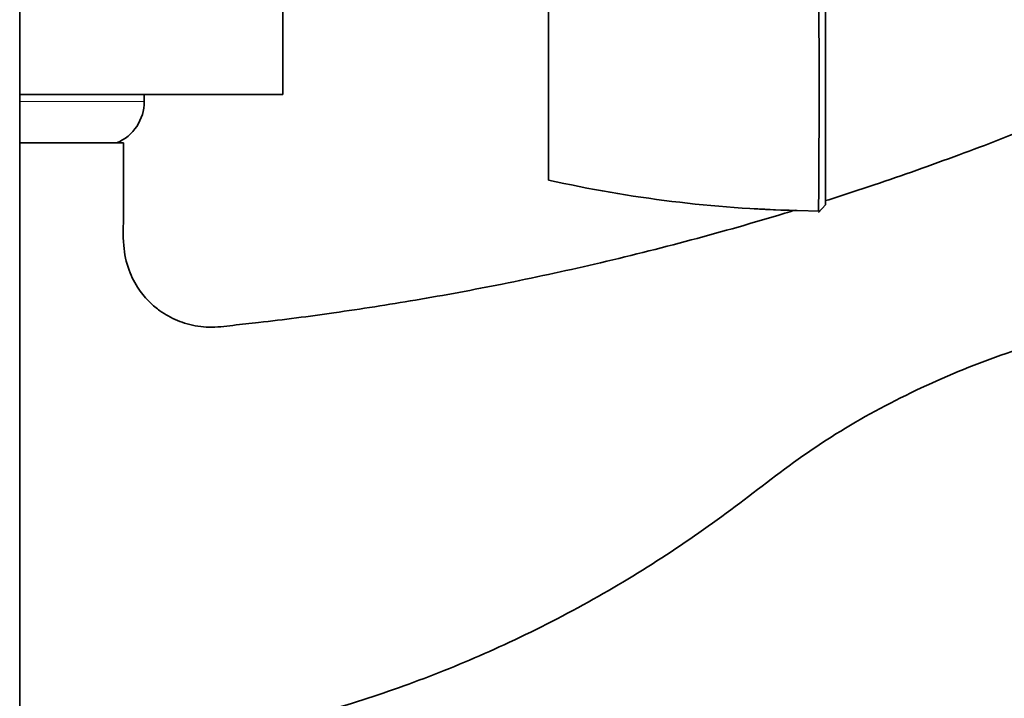
# Model space of a CAD drawing. Units: millimetres. Extents: x 0 to 1442, y 0 to 2763.
# Drawn here: x 1135 to 1206, y 2003 to 2052 of the extents above; entities that cross this region are included whole.
import ezdxf
from ezdxf import colors
from ezdxf.entities.mleader import LeaderData, LeaderLine
from ezdxf.math import Vec2, Vec3

# ---------------------------------------------------------------- set-up
doc = ezdxf.new("R2010")
doc.units = ezdxf.units.MM
doc.layers.add('DV4_Défaut', color=7, linetype='Continuous')
doc.layers.add('Défaut', color=7, linetype='Continuous')

# ---------------------------------------------------------------- blocks, each defined once
blk = doc.blocks.new('_DOT')
at = {"color": 0}
blk.add_line((0, 0), (-1, 0), dxfattribs=at)
at = {"color": 0, "const_width": 0.333}
blk.add_lwpolyline([(-0.1665, 0, 1), (0.1665, 0, 1)], format="xyb", close=True, dxfattribs=at)
blk = doc.blocks.new('SE3')
at = {"layer": 'DV4_Défaut', "color": 7, "linetype": 'Continuous', "lineweight": 35}
for p, q in [((1154.005, 2046.623), (1154.005, 2094.623)), ((1135.005, 1916.267), (1135.005, 2056.267)), ((1173.205, 2040.443), (1173.205, 2056.4)), ((1135.005, 2046.623), (1154.005, 2046.623)), ((1144.005, 2046.127), (1144.005, 2046.623)), ((1135.005, 2043.123), (1142.505, 2043.123)), ((1191.146, 2038.254), (1192.765, 2038.205)), ((1192.704, 2038.109), (1193.205, 2038.658)), ((1192.716, 2038.225), (1192.765, 2038.176))]:
    blk.add_line(p, q, dxfattribs=at)
at = {"layer": 'DV4_Défaut', "color": 7, "linetype": 'Continuous', "lineweight": 18}
blk.add_line((1144.005, 2046.127), (1135.005, 2046.127), dxfattribs=at)
at = {"layer": 'DV4_Défaut', "color": 7, "linetype": 'Continuous', "lineweight": 35}
for centre, radius, start, end in [((44.56, 2047.267), 1148.178, 359.548474, 0.434607), ((1140.749, 2046.127), 3.256, 292.69167, 0), ((1193.315, 2130.167), 91.95, 257.36688, 268.64071), ((1193.307, 2130.116), 91.898, 266.7208, 268.65221)]:
    blk.add_arc(centre, radius, start, end, dxfattribs=at)
at = {"layer": 'DV4_Défaut', "color": 7, "linetype": 'Continuous', "lineweight": 18}
blk.add_arc((1193.315, 2130.167), 91.95, 268.64071, 269.61822, dxfattribs=at)
at = {"layer": 'DV4_Défaut', "color": 7, "linetype": 'Continuous', "lineweight": 35}
for points, degree, knots in [([(1193.207, 2056.386), (1193.205, 2050.369), (1193.205, 2045.826), (1193.205, 2041.213), (1193.206, 2038.658)], 2, [0, 0, 0, 0.5, 0.5, 1, 1, 1]), ([(1262.217, 2016.123), (1262.19, 2017.272), (1262.134, 2019.128), (1261.729, 2022.035), (1261.091, 2024.933), (1260.193, 2027.78), (1259.08, 2030.424), (1257.974, 2032.574), (1256.856, 2034.433), (1255.651, 2036.18), (1253.866, 2038.447), (1251.343, 2041.09), (1247.917, 2043.859), (1244.174, 2046.14), (1240.231, 2047.892), (1236.217, 2049.106), (1232.244, 2049.8), (1228.374, 2050.01), (1224.55, 2049.788), (1220.688, 2049.124), (1216.731, 2047.967), (1212.796, 2046.192), (1208.15, 2044.281), (1202.78, 2042.203), (1197.611, 2040.381), (1194.382, 2039.326), (1193.213, 2038.955)], 3, [0, 0, 0, 0, 0.034761, 0.066659, 0.0957, 0.133896, 0.16567, 0.191083, 0.214277, 0.237801, 0.261657, 0.310232, 0.359039, 0.40781, 0.455668, 0.502234, 0.546997, 0.589575, 0.63089, 0.674194, 0.719762, 0.767623, 0.817656, 0.886971, 0.959178, 1, 1, 1, 1]), ([(1191.008, 2038.267), (1190.759, 2038.191), (1188.267, 2037.433), (1183.457, 2036.064), (1176.651, 2034.363), (1170.006, 2032.927), (1163.728, 2031.765), (1157.859, 2030.855), (1153.46, 2030.275), (1150.45, 2029.957), (1148.721, 2029.735), (1147.117, 2029.991), (1145.943, 2030.474), (1145.063, 2031.028), (1144.322, 2031.646), (1143.523, 2032.605), (1142.8, 2033.988), (1142.426, 2035.829), (1142.531, 2037.98), (1142.496, 2040.491), (1142.505, 2042.107), (1142.505, 2043.123)], 3, [0, 0, 0, 0, 0.0130139, 0.130234, 0.250065, 0.3637906, 0.4702089, 0.5693202, 0.6608232, 0.6919557, 0.7208721, 0.7475529, 0.7720773, 0.7838511, 0.7994637, 0.8201416, 0.8458954, 0.8766812, 0.9126884, 0.9537971, 1, 1, 1, 1]), ([(1134.984, 1999.414), (1135.783, 1999.256), (1138.075, 1998.923), (1142.177, 1998.956), (1147.233, 1999.779), (1152.717, 2000.855), (1158.419, 2002.396), (1164.242, 2004.379), (1170.189, 2006.879), (1176.047, 2009.856), (1181.729, 2013.277), (1187.046, 2017.067), (1192.16, 2021.115), (1197.854, 2024.437), (1203.875, 2027.179), (1210.151, 2029.22), (1216.538, 2030.548), (1221.658, 2031.047), (1225.558, 2031.143), (1228.007, 2031.082), (1230.366, 2030.972), (1232.557, 2030.611), (1234.605, 2029.925), (1236.455, 2028.997), (1238.083, 2027.897), (1239.614, 2026.533), (1240.992, 2024.901), (1242.166, 2023.011), (1243.069, 2020.9), (1243.673, 2018.531), (1243.755, 2017.028), (1243.793, 2016.123)], 3, [0, 0, 0, 0, 0.019584, 0.0555706, 0.0981971, 0.1427001, 0.1900574, 0.2402235, 0.290638, 0.3452014, 0.3982383, 0.4500865, 0.5022829, 0.5550115, 0.6082728, 0.6612716, 0.7135016, 0.7649638, 0.7848447, 0.8073701, 0.823912, 0.8416583, 0.8606208, 0.8756477, 0.8913598, 0.907756, 0.9248365, 0.9426017, 0.9610503, 0.9801825, 1, 1, 1, 1])]:
    blk.add_open_spline(points, degree=degree, knots=knots, dxfattribs=at)

msp = doc.modelspace()

# ---------------------------------------------------------------- block references
at = {"layer": 'Défaut'}
msp.add_blockref('SE3', (0, 0), dxfattribs=at)

# ---------------------------------------------------------------- leaders
at = {"layer": 'Défaut', "color": 7, "linetype": 'Continuous', "lineweight": 18}
ml = msp.add_multileader_mtext('Standard', dxfattribs=at)
ml.set_content('{\\pxsm0.9;\\fSolid Edge ISO|b1||i0||c0|p34;\\W1.;25/08/2021\\P}', color=256)
ml.set_leader_properties()
ml.set_arrow_properties(name='DOT')
ml.build(insert=Vec2(0, 0))
ml.multileader.update_dxf_attribs({"leader_type": 0, "dogleg_length": 0, "arrow_head_size": 12})
ctx = ml.context
ctx.base_point, ctx.char_height, ctx.arrow_head_size, ctx.landing_gap_size = Vec3(1354.365, 2756.297), 12, 12, 4.2
notes = []
notes.append((ctx, [(0, (0, 0, 0), (0, 0), (1, 0), 1, [])]))
ctx.mtext.insert = Vec3(1356.365, 2762.417)
for ctx, leaders in notes:
    for number, flags, end, landing, length, lines in leaders:
        leader = LeaderData()
        leader.index, (leader.has_last_leader_line, leader.has_dogleg_vector, leader.attachment_direction) = number, flags
        leader.last_leader_point, leader.dogleg_vector, leader.dogleg_length = Vec3(end), Vec3(landing), length
        for number, points, colour, breaks in lines:
            line = LeaderLine()
            line.index, line.vertices, line.color, line.breaks = number, Vec3.list(points), colors.encode_raw_color(colour), breaks
            leader.lines.append(line)
        ctx.leaders.append(leader)

doc.saveas('drawing.dxf')
